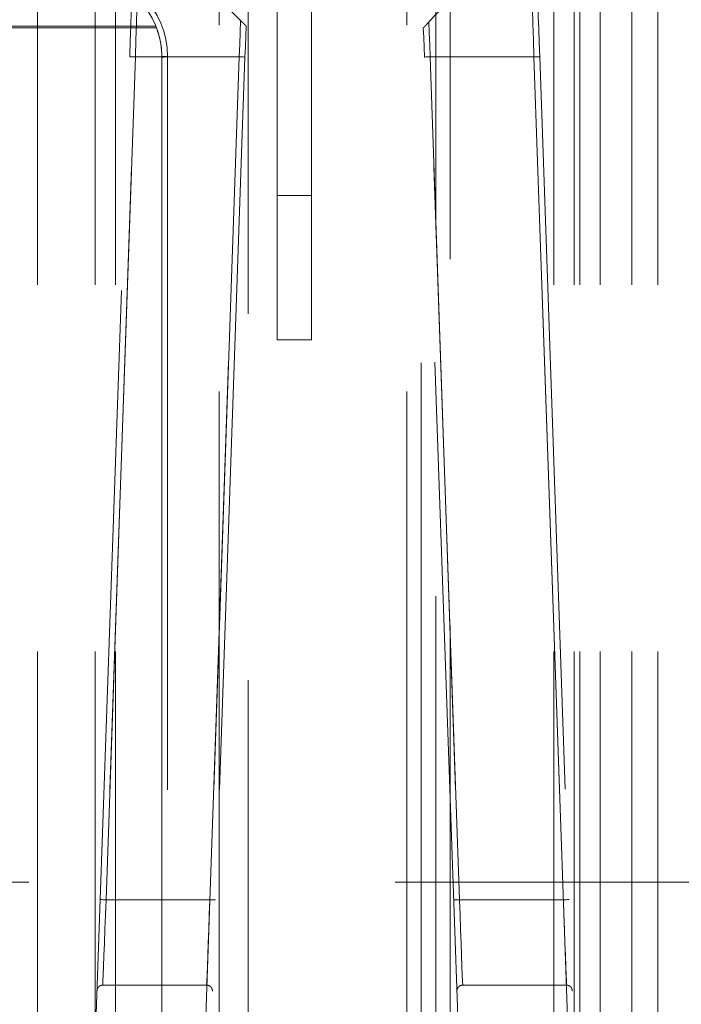
# Model space of a CAD drawing. Units: millimetres. Extents: x 0 to 420, y 0 to 297.
# Drawn here: x 236 to 237, y 86 to 88 of the extents above; entities that cross this region are included whole.
import ezdxf

# ---------------------------------------------------------------- set-up
doc = ezdxf.new("R2010")
doc.units = ezdxf.units.MM
doc.linetypes.add('HIDDEN', pattern=[1.905, 1.27, -0.635])
doc.layers.add('DIMENSIONS', color=7, linetype='Continuous')
doc.styles.add('SLDTEXTSTYLE0', font='TXT', dxfattribs={"width": 0.7})
doc.dimstyles.new('SLDDIMSTYLE0', dxfattribs={"dimtxt": 3.694289, "dimasz": 3.556, "dimexe": 0, "dimexo": 0.0625, "dimgap": 0.923572, "dimtad": 1, "dimdec": 0, "dimlfac": 20, "dimrnd": 1e-09, "dimzin": 12, "dimdsep": 46, "dimtxsty": 'SLDTEXTSTYLE0', "dimblk1": 'CLOSED', "dimblk2": 'CLOSED', "dimsah": 1, "dimcen": 0.09, "dimadec": 0, "dimazin": 3, "dimtfac": 1, "dimtdec": 0, "dimtofl": 0, "dimtmove": 0, "dimatfit": 3, "dimldrblk": 'CLOSED', "dimfxl": 0, "dimfrac": 2, "dimtolj": 1, "dimtzin": 12, "dimarcsym": 0})
doc.dimstyles.new('SLDDIMSTYLE1', dxfattribs={"dimtxt": 3.694289, "dimasz": 3.556, "dimexe": 0, "dimexo": 0.0625, "dimgap": 0.923572, "dimtad": 1, "dimdec": 0, "dimlfac": 20, "dimrnd": 1e-09, "dimzin": 12, "dimdsep": 46, "dimtxsty": 'SLDTEXTSTYLE0', "dimblk1": 'CLOSED', "dimblk2": 'CLOSED', "dimsah": 1, "dimcen": 0.09, "dimadec": 0, "dimazin": 3, "dimtfac": 1, "dimtdec": 0, "dimtmove": 0, "dimatfit": 0, "dimldrblk": 'CLOSED', "dimfxl": 0, "dimfrac": 2, "dimtolj": 1, "dimtzin": 12, "dimarcsym": 0})

# ---------------------------------------------------------------- blocks, each defined once
blk = doc.blocks.new('_CLOSED')
at = {"color": 0, "linetype": 'ByBlock', "lineweight": -2}
for p, q in [((-1, 0.166667), (0, 0)), ((-1, 0.166667), (-1, -0.166667)), ((0, 0), (-1, -0.166667)), ((0, 0), (-1, 0))]:
    blk.add_line(p, q, dxfattribs=at)
blk = doc.blocks.new('_D_7')
at = {"layer": 'DIMENSIONS'}
for p, q in [((238.7691, 119.1948), (251.3372, 119.1948)), ((250.3372, 83.1698), (250.3372, 119.1948)), ((241.3473, 107.3091), (241.3473, 108.1984)), ((241.3473, 108.1984), (245.8638, 108.1984)), ((245.8638, 108.1984), (245.8638, 107.3091)), ((241.3473, 99.7635), (241.3473, 98.8743)), ((245.8638, 98.8743), (245.8638, 99.7635)), ((241.3473, 98.8743), (245.8638, 98.8743)), ((234.9795, 83.1698), (251.3372, 83.1698))]:
    blk.add_line(p, q, dxfattribs=at)
at = {"layer": 'DIMENSIONS', "xscale": 3.556, "yscale": 3.556}
for p, rotation in [((250.3372, 119.1948, 3.66), 90.0000000000004), ((250.3372, 83.1698, 3.66), 270.0000000000004)]:
    blk.add_blockref('_CLOSED', p, dxfattribs=dict(at, rotation=rotation))
at = {"layer": 'DIMENSIONS', "char_height": 2.91042, "attachment_point": 1, "rotation": 90, "style": 'SLDTEXTSTYLE0'}
for s, insert in [('28.4', (242.1121, 99.7635)), ('721', (246.5855, 100.3025))]:
    blk.add_mtext(s, dxfattribs=dict(at, insert=insert))
blk = doc.blocks.new('_D_8')
at = {"layer": 'DIMENSIONS'}
for p, q in [((225.4362, 134.6532), (224.5469, 134.6532)), ((224.5469, 134.6532), (224.5469, 130.1367)), ((232.9817, 134.6532), (233.871, 134.6532)), ((233.871, 134.6532), (233.871, 130.1367)), ((224.5469, 130.1367), (225.4362, 130.1367)), ((233.871, 130.1367), (232.9817, 130.1367)), ((220.3045, 82.4398), (220.3045, 126.6632)), ((237.8645, 87.0748), (237.8645, 126.6632)), ((220.3045, 125.6632), (213.9545, 125.6632)), ((220.3045, 125.6632), (237.8645, 125.6632)), ((237.8645, 125.6632), (244.2145, 125.6632))]:
    blk.add_line(p, q, dxfattribs=at)
at = {"layer": 'DIMENSIONS', "xscale": 3.556, "yscale": 3.556}
blk.add_blockref('_CLOSED', (220.3045, 125.6632, 3.66), dxfattribs=at)
at = {"layer": 'DIMENSIONS', "xscale": 3.556, "yscale": 3.556, "rotation": 180.0000000000004}
blk.add_blockref('_CLOSED', (237.8645, 125.6632, 3.66), dxfattribs=at)
at = {"layer": 'DIMENSIONS', "char_height": 2.91042, "attachment_point": 1, "style": 'SLDTEXTSTYLE0'}
for s, insert in [('13.8', (225.4362, 133.8884)), ('351', (225.9752, 129.415))]:
    blk.add_mtext(s, dxfattribs=dict(at, insert=insert))

msp = doc.modelspace()

# ---------------------------------------------------------------- linework, layer by layer
at = {"color": 7, "linetype": 'HIDDEN', "lineweight": 18}
for p, q in [((235.8545, 85.9048), (235.8545, 98.1048)), ((235.9045, 98.1048), (235.9045, 85.9548)), ((236.2045, 85.9548), (236.2045, 98.1048)), ((236.1795, 85.9048), (236.1795, 89.5748)), ((236.2295, 88.7255), (236.2295, 85.9548)), ((236.2545, 88.6745), (236.2545, 85.9048)), ((235.9545, 87.5148), (235.9545, 88.2648)), ((236.0145, 87.5148), (236.0145, 88.2648)), ((235.5395, 85.4548), (235.5395, 88.0548)), ((235.6395, 85.4548), (235.6395, 88.0548)), ((235.6748, 85.4548), (235.6748, 88.0548)), ((236.4341, 85.4548), (236.4341, 88.0548)), ((236.4695, 85.4548), (236.4695, 88.0548)), ((236.4795, 85.4548), (236.4795, 88.0548)), ((236.5148, 85.4548), (236.5148, 88.0548)), ((236.5695, 85.4548), (236.5695, 88.0548)), ((236.6148, 85.4548), (236.6148, 88.0548)), ((235.1592, 87.8049), (235.7454, 87.8049)), ((235.7441, 87.8082), (235.1605, 87.8082)), ((235.6406, 86.0806), (235.6991, 87.7552)), ((235.7091, 87.7548), (235.6509, 86.0906)), ((235.6581, 86.2944), (235.7091, 87.7548)), ((235.889, 87.7548), (235.7091, 87.7548)), ((235.7548, 86.0806), (235.7548, 87.7552)), ((235.7548, 87.7545), (235.7548, 85.9566)), ((235.7648, 87.7548), (235.7648, 86.0906)), ((235.8263, 85.9569), (235.889, 87.7548)), ((235.899, 87.7545), (235.8363, 85.9566)), ((235.889, 87.7548), (235.8381, 86.2944)), ((236.2726, 85.9566), (236.2099, 87.7545)), ((236.2199, 87.7548), (236.2826, 85.9569)), ((236.3998, 87.7548), (236.2199, 87.7548)), ((236.2709, 86.2944), (236.2199, 87.7548)), ((236.458, 86.0906), (236.3998, 87.7548)), ((236.3998, 87.7548), (236.4508, 86.2944)), ((236.4098, 87.7552), (236.4683, 86.0806)), ((235.9545, 87.5148), (236.0145, 87.5148)), ((235.9545, 87.2648), (235.9545, 87.5148)), ((236.0145, 87.5148), (236.0145, 87.2648)), ((236.0145, 87.2648), (235.9545, 87.2648)), ((237.4295, 86.3248), (220.6795, 86.3248)), ((235.8381, 86.2944), (235.6581, 86.2944)), ((236.4508, 86.2944), (236.2709, 86.2944)), ((235.6526, 86.1465), (235.8325, 86.1465)), ((236.4563, 86.1465), (236.2764, 86.1465))]:
    msp.add_line(p, q, dxfattribs=at)
at = {"color": 7, "linetype": 'HIDDEN', "lineweight": 18, "flags": 128}
for points in [[(235.714, 87.9048), (235.7139, 87.9019), (235.7136, 87.8934), (235.7131, 87.8795), (235.7125, 87.8609), (235.7118, 87.8382), (235.7109, 87.8122), (235.71, 87.7841), (235.7091, 87.7548)], [(235.8043, 87.9048), (235.807, 87.9021), (235.8149, 87.8942), (235.8278, 87.8813), (235.8453, 87.8638), (235.8666, 87.8425), (235.8911, 87.818)], [(236.2179, 87.8154), (236.2413, 87.8405), (236.2618, 87.8625), (236.2786, 87.8805), (236.2911, 87.8938), (236.2987, 87.902), (236.3013, 87.9048)], [(236.3998, 87.7548), (236.3989, 87.7841), (236.398, 87.8122), (236.3971, 87.8382), (236.3964, 87.8609), (236.3958, 87.8795), (236.3953, 87.8934), (236.395, 87.9019), (236.395, 87.9048)], [(235.6991, 87.7552), (235.7, 87.7825), (235.7009, 87.8087), (235.7018, 87.8329), (235.7025, 87.8542), (235.7031, 87.8716), (235.7036, 87.8845), (235.7039, 87.8925), (235.704, 87.8952)], [(236.4049, 87.8952), (236.405, 87.893), (236.4052, 87.8867), (236.4056, 87.8764), (236.4061, 87.8624), (236.4067, 87.8452), (236.4074, 87.8252), (236.4082, 87.8031), (236.409, 87.7795), (236.4098, 87.7552)], [(235.889, 87.7548), (235.8898, 87.7765), (235.8904, 87.7977), (235.8911, 87.818)], [(235.9009, 87.8082), (235.9003, 87.7908), (235.8997, 87.7728), (235.899, 87.7545)], [(236.2099, 87.7545), (236.2093, 87.7716), (236.2087, 87.7885), (236.2081, 87.8049)], [(236.2179, 87.8154), (236.2185, 87.7958), (236.2192, 87.7755), (236.2199, 87.7548)], [(235.7091, 87.7548), (235.7071, 87.7549), (235.7052, 87.755), (235.7035, 87.755), (235.702, 87.7551), (235.7008, 87.7551), (235.6998, 87.7551), (235.6993, 87.7552), (235.6991, 87.7552)], [(235.7091, 87.7548), (235.7071, 87.7549), (235.7052, 87.755), (235.7035, 87.755), (235.702, 87.7551), (235.7008, 87.7551), (235.6998, 87.7551), (235.6993, 87.7552), (235.6991, 87.7552)], [(235.6991, 87.7552), (235.6993, 87.7552), (235.6998, 87.7551), (235.7008, 87.7551), (235.702, 87.7551), (235.7035, 87.755), (235.7052, 87.755), (235.7071, 87.7549), (235.7091, 87.7548)], [(235.6991, 87.7552), (235.6993, 87.7552), (235.6998, 87.7551), (235.7008, 87.7551), (235.702, 87.7551), (235.7035, 87.755), (235.7052, 87.755), (235.7071, 87.7549), (235.7091, 87.7548)], [(235.889, 87.7548), (235.891, 87.7548), (235.8929, 87.7547), (235.8946, 87.7546), (235.8961, 87.7546), (235.8974, 87.7545), (235.8983, 87.7545), (235.8989, 87.7545), (235.899, 87.7545)], [(235.889, 87.7548), (235.891, 87.7548), (235.8929, 87.7547), (235.8946, 87.7546), (235.8961, 87.7546), (235.8974, 87.7545), (235.8983, 87.7545), (235.8989, 87.7545), (235.899, 87.7545)], [(235.899, 87.7545), (235.8989, 87.7545), (235.8983, 87.7545), (235.8974, 87.7545), (235.8961, 87.7546), (235.8946, 87.7546), (235.8929, 87.7547), (235.891, 87.7548), (235.889, 87.7548)], [(235.889, 87.7548), (235.891, 87.7548), (235.8929, 87.7547), (235.8946, 87.7546), (235.8961, 87.7546), (235.8974, 87.7545), (235.8983, 87.7545), (235.8989, 87.7545), (235.899, 87.7545)], [(236.2199, 87.7548), (236.2179, 87.7548), (236.216, 87.7547), (236.2143, 87.7546), (236.2128, 87.7546), (236.2115, 87.7545), (236.2106, 87.7545), (236.2101, 87.7545), (236.2099, 87.7545)], [(236.2099, 87.7545), (236.2101, 87.7545), (236.2106, 87.7545), (236.2115, 87.7545), (236.2128, 87.7546), (236.2143, 87.7546), (236.216, 87.7547), (236.2179, 87.7548), (236.2199, 87.7548)], [(236.2199, 87.7548), (236.2179, 87.7548), (236.216, 87.7547), (236.2143, 87.7546), (236.2128, 87.7546), (236.2115, 87.7545), (236.2106, 87.7545), (236.2101, 87.7545), (236.2099, 87.7545)], [(236.2199, 87.7548), (236.2179, 87.7548), (236.216, 87.7547), (236.2143, 87.7546), (236.2128, 87.7546), (236.2115, 87.7545), (236.2106, 87.7545), (236.2101, 87.7545), (236.2099, 87.7545)], [(236.3998, 87.7548), (236.4018, 87.7549), (236.4037, 87.755), (236.4054, 87.755), (236.4069, 87.7551), (236.4082, 87.7551), (236.4091, 87.7551), (236.4096, 87.7552), (236.4098, 87.7552)], [(236.3998, 87.7548), (236.4018, 87.7549), (236.4037, 87.755), (236.4054, 87.755), (236.4069, 87.7551), (236.4082, 87.7551), (236.4091, 87.7551), (236.4096, 87.7552), (236.4098, 87.7552)], [(236.4098, 87.7552), (236.4096, 87.7552), (236.4091, 87.7551), (236.4082, 87.7551), (236.4069, 87.7551), (236.4054, 87.755), (236.4037, 87.755), (236.4018, 87.7549), (236.3998, 87.7548)], [(236.4098, 87.7552), (236.4096, 87.7552), (236.4091, 87.7551), (236.4082, 87.7551), (236.4069, 87.7551), (236.4054, 87.755), (236.4037, 87.755), (236.4018, 87.7549), (236.3998, 87.7548)], [(235.6581, 86.2944), (235.6561, 86.2945), (235.6542, 86.2946), (235.6525, 86.2946), (235.651, 86.2947), (235.6498, 86.2947), (235.6488, 86.2948), (235.6483, 86.2948), (235.6481, 86.2948)], [(235.6481, 86.2948), (235.6483, 86.2948), (235.6488, 86.2948), (235.6498, 86.2947), (235.651, 86.2947), (235.6525, 86.2946), (235.6542, 86.2946), (235.6561, 86.2945), (235.6581, 86.2944)], [(235.6526, 86.1465), (235.6528, 86.1532), (235.6532, 86.1641), (235.6538, 86.1791), (235.6545, 86.1976), (235.6553, 86.2191), (235.6561, 86.2429), (235.6571, 86.2683), (235.6581, 86.2944)], [(235.8381, 86.2944), (235.8371, 86.2683), (235.8361, 86.2429), (235.8352, 86.2191), (235.8344, 86.1976), (235.8338, 86.1791), (235.8332, 86.1641), (235.8328, 86.1532), (235.8325, 86.1465)], [(235.8381, 86.2944), (235.84, 86.2944), (235.8419, 86.2943), (235.8436, 86.2942), (235.8451, 86.2942), (235.8464, 86.2941), (235.8473, 86.2941), (235.8479, 86.2941), (235.848, 86.2941)], [(235.848, 86.2941), (235.8479, 86.2941), (235.8473, 86.2941), (235.8464, 86.2941), (235.8451, 86.2942), (235.8436, 86.2942), (235.8419, 86.2943), (235.84, 86.2944), (235.8381, 86.2944)], [(236.2609, 86.2941), (236.2611, 86.2941), (236.2616, 86.2941), (236.2625, 86.2941), (236.2638, 86.2942), (236.2653, 86.2942), (236.267, 86.2943), (236.2689, 86.2944), (236.2709, 86.2944)], [(236.2709, 86.2944), (236.2689, 86.2944), (236.267, 86.2943), (236.2653, 86.2942), (236.2638, 86.2942), (236.2625, 86.2941), (236.2616, 86.2941), (236.2611, 86.2941), (236.2609, 86.2941)], [(236.2764, 86.1465), (236.2761, 86.1532), (236.2757, 86.1641), (236.2751, 86.1791), (236.2745, 86.1976), (236.2737, 86.2191), (236.2728, 86.2429), (236.2718, 86.2683), (236.2709, 86.2944)], [(236.4508, 86.2944), (236.4528, 86.2945), (236.4547, 86.2946), (236.4564, 86.2946), (236.4579, 86.2947), (236.4592, 86.2947), (236.4601, 86.2948), (236.4606, 86.2948), (236.4608, 86.2948)], [(236.4608, 86.2948), (236.4606, 86.2948), (236.4601, 86.2948), (236.4592, 86.2947), (236.4579, 86.2947), (236.4564, 86.2946), (236.4547, 86.2946), (236.4528, 86.2945), (236.4508, 86.2944)], [(236.4508, 86.2944), (236.4518, 86.2683), (236.4528, 86.2429), (236.4536, 86.2191), (236.4544, 86.1976), (236.4551, 86.1791), (236.4557, 86.1641), (236.4561, 86.1532), (236.4563, 86.1465)]]:
    msp.add_lwpolyline(points, dxfattribs=at)
at = {"color": 7, "linetype": 'HIDDEN', "lineweight": 18}
for centre, radius, start, end in [((235.6148, 87.7548), 0.15, 0, 90), ((235.6148, 87.7552), 0.14, 0, 90), ((235.6148, 87.7545), 0.14, 0, 21.1045), ((235.7573, 87.6833), 0.072, 84.0139, 91.9879), ((235.7573, 87.8264), 0.0719, 268.01, 275.9862)]:
    msp.add_arc(centre, radius, start, end, dxfattribs=at)
for points, knots in [([(235.8911, 87.818), (235.8923, 87.8168), (235.8943, 87.8149), (235.897, 87.8121), (235.8989, 87.8103), (235.9001, 87.809), (235.9008, 87.8083), (235.9009, 87.8082), (235.9009, 87.8082)], [0, 0, 0, 0, 0.279021, 0.473622, 0.628059, 0.758719, 0.889629, 1, 1, 1, 1]), ([(236.2081, 87.8049), (236.2081, 87.8049), (236.2082, 87.805), (236.209, 87.8059), (236.2103, 87.8073), (236.2124, 87.8094), (236.215, 87.8123), (236.2169, 87.8143), (236.2179, 87.8154)], [0, 0, 0, 0, 0.126676, 0.254058, 0.374999, 0.538172, 0.764068, 1, 1, 1, 1]), ([(235.6526, 86.1465), (235.6514, 86.1464), (235.6492, 86.1462), (235.6462, 86.1445), (235.644, 86.142), (235.6428, 86.1393), (235.6426, 86.1375), (235.6426, 86.1368), (235.6426, 86.1367)], [0, 0, 0, 0, 0.215929, 0.431827, 0.649215, 0.869504, 0.983487, 1, 1, 1, 1]), ([(235.8425, 86.1361), (235.8425, 86.1361), (235.8426, 86.137), (235.8423, 86.1391), (235.8411, 86.142), (235.8388, 86.1445), (235.8359, 86.1462), (235.8337, 86.1464), (235.8325, 86.1465)], [0, 0, 0, 0, 0.01582, 0.16917, 0.3795, 0.587122, 0.793554, 1, 1, 1, 1]), ([(236.2764, 86.1465), (236.2752, 86.1464), (236.273, 86.1462), (236.2701, 86.1445), (236.2678, 86.142), (236.2666, 86.1391), (236.2663, 86.137), (236.2664, 86.1361), (236.2664, 86.1361)], [0, 0, 0, 0, 0.206446, 0.412878, 0.6205, 0.83083, 0.98418, 1, 1, 1, 1]), ([(236.4664, 86.1367), (236.4663, 86.1368), (236.4663, 86.1375), (236.4661, 86.1393), (236.4649, 86.142), (236.4627, 86.1445), (236.4597, 86.1462), (236.4575, 86.1464), (236.4563, 86.1465)], [0, 0, 0, 0, 0.016516, 0.130498, 0.350787, 0.568174, 0.784072, 1, 1, 1, 1])]:
    msp.add_open_spline(points, degree=3, knots=knots, dxfattribs=at)

# ---------------------------------------------------------------- dimensions: what is measured, and where the dimension line sits
at = {"layer": 'DIMENSIONS'}
dim = msp.add_linear_dim(base=(237.8645, 125.6632), p1=(220.3045, 81.4398), p2=(237.8645, 86.0748), dimstyle='SLDDIMSTYLE1', dxfattribs=at)
dim.commit()
dim.dimension.update_dxf_attribs({"geometry": '_D_8', "text_midpoint": (229.209, 125.6632), "dimtype": 160})
dim = msp.add_linear_dim(base=(250.3372315418, 119.1948199646), p1=(233.9794520524, 83.1698199646), p2=(237.7690967133, 119.1948199646), angle=90, dimstyle='SLDDIMSTYLE0', dxfattribs=at)
dim.commit()
dim.dimension.update_dxf_attribs({"geometry": '_D_7', "text_midpoint": (250.3372315418, 103.5363104645), "dimtype": 160})

doc.saveas('drawing.dxf')
